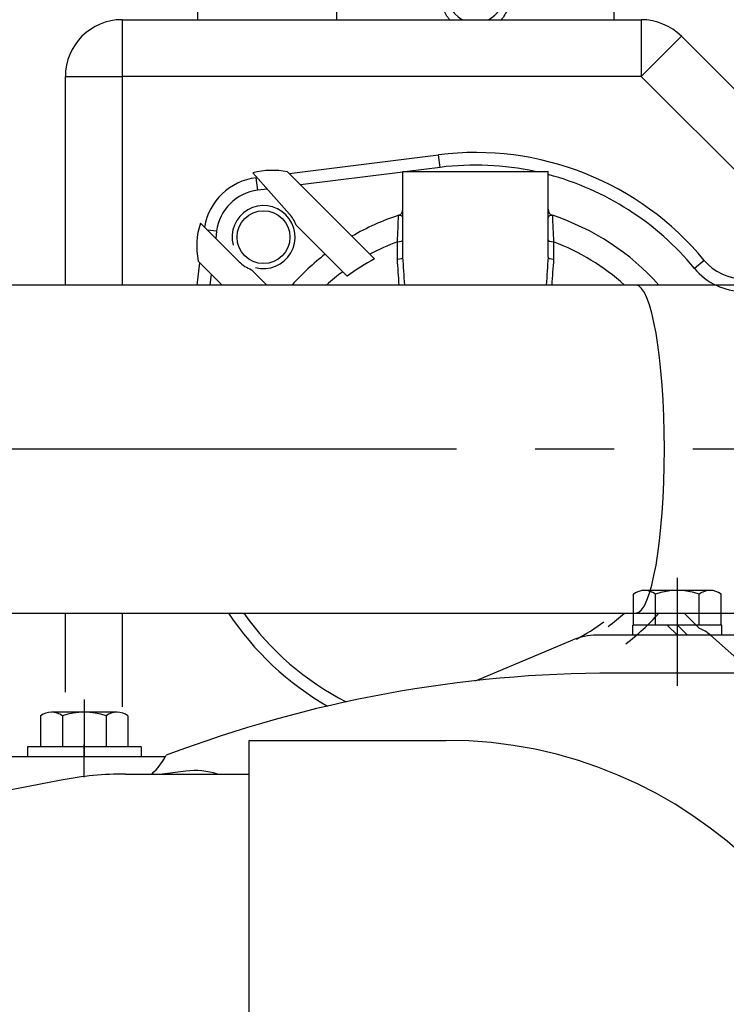
# Model space of a CAD drawing. Extents: x 0 to 295, y 0 to 416.
# Drawn here: x 243 to 254, y 355 to 371 of the extents above; entities that cross this region are included whole.
import ezdxf

# ---------------------------------------------------------------- set-up
doc = ezdxf.new("R2010")
doc.units = 0
doc.header["$LTSCALE"] = 10
doc.linetypes.add('CENTER2', pattern=[1.125, 0.75, -0.125, 0.125, -0.125])
doc.layers.get('0').update_dxf_attribs({"color": 40, "linetype": 'CONTINUOUS'})
doc.layers.get('DEFPOINTS').update_dxf_attribs({"linetype": 'CONTINUOUS'})
doc.layers.add('7', color=5, linetype='CONTINUOUS')
doc.styles.add('ROMAND', font='romand')
doc.styles.add('ROMANS-3MM', font='romans.shx', dxfattribs={"width": 0.6, "height": 3})
doc.dimstyles.new('STANDARD$0', dxfattribs={"dimtxt": 3, "dimasz": 3.5, "dimexe": 0.8, "dimexo": 0.6, "dimgap": 0.9, "dimtad": 1, "dimdec": 4, "dimzin": 0, "dimdsep": 46, "dimtxsty": 'ROMAND', "dimcen": 0.09, "dimadec": 0, "dimazin": 0, "dimtfac": 1, "dimtdec": 4, "dimtmove": 0, "dimatfit": 3, "dimfxl": 0, "dimtolj": 1, "dimtzin": 0, "dimarcsym": 0})

# ---------------------------------------------------------------- blocks, each defined once
blk = doc.blocks.new('*D69')
at = {"layer": '7', "color": 0, "lineweight": -2}
for p, q in [((197.831, 386.339), (197.831, 393.874)), ((260.531, 349.633), (260.531, 393.874)), ((201.331, 393.074), (257.031, 393.074))]:
    blk.add_line(p, q, dxfattribs=at)
at = {"layer": '7', "color": 0}
for points in [[(201.331, 393.657), (201.331, 392.491), (197.831, 393.074)], [(257.031, 393.657), (257.031, 392.491), (260.531, 393.074)]]:
    blk.add_solid(points, dxfattribs=at)
at = {"layer": 'DEFPOINTS', "color": 0}
for p in [(260.531, 393.074), (197.831, 385.739), (260.531, 349.033)]:
    blk.add_point(p, dxfattribs=at)
at = {"layer": '7', "color": 0, "insert": (229.181, 395.474), "char_height": 3, "attachment_point": 5, "style": 'ROMANS-3MM'}
blk.add_mtext('\\A1;625', dxfattribs=at)
blk = doc.blocks.new('*D55')
at = {"layer": '7', "color": 0, "lineweight": -2}
for p, q in [((197.831, 386.339), (197.831, 393.874)), ((260.531, 349.633), (260.531, 393.874)), ((201.331, 393.074), (257.031, 393.074))]:
    blk.add_line(p, q, dxfattribs=at)
at = {"layer": '7', "color": 0}
for points in [[(201.331, 393.657), (201.331, 392.491), (197.831, 393.074)], [(257.031, 393.657), (257.031, 392.491), (260.531, 393.074)]]:
    blk.add_solid(points, dxfattribs=at)
at = {"layer": 'DEFPOINTS', "color": 0}
for p in [(260.531, 393.074), (197.831, 385.739), (260.531, 349.033)]:
    blk.add_point(p, dxfattribs=at)
at = {"layer": '7', "color": 0, "insert": (229.181, 395.474), "char_height": 3, "attachment_point": 5, "style": 'ROMANS-3MM'}
blk.add_mtext('\\A1;625', dxfattribs=at)

msp = doc.modelspace()

# ---------------------------------------------------------------- linework, layer by layer
at = {"color": 7, "linetype": 'Continuous'}
for p, q in [((247.931622, 371.730861), (247.931622, 370.630861)), ((247.931622, 371.730861), (247.931622, 370.630861)), ((252.331622, 370.630861), (252.331622, 371.730861)), ((252.331622, 370.630861), (252.331622, 371.730861)), ((245.731622, 370.630861), (245.731622, 370.830861)), ((245.731622, 370.630861), (245.731622, 370.830861)), ((244.531622, 370.630861), (244.531622, 369.730861)), ((244.531622, 370.630861), (252.75883, 370.630861)), ((244.531622, 370.630861), (244.531622, 369.730861)), ((244.531622, 370.630861), (252.75883, 370.630861)), ((252.75883, 370.630861), (252.75883, 369.730861)), ((252.75883, 370.630861), (252.75883, 369.730861)), ((253.395226, 370.367257), (252.75883, 369.730861)), ((253.395226, 370.367257), (252.75883, 369.730861)), ((253.395226, 370.367257), (256.673325, 367.089158)), ((253.395226, 370.367257), (256.673325, 367.089158)), ((243.631622, 369.730861), (244.531622, 369.730861)), ((243.631622, 366.425554), (243.631622, 369.730861)), ((243.631622, 369.730861), (244.531622, 369.730861)), ((243.631622, 366.425554), (243.631622, 369.730861)), ((244.531622, 369.730861), (244.531622, 366.425554)), ((252.75883, 369.730861), (244.531622, 369.730861)), ((244.531622, 369.730861), (244.531622, 366.425554)), ((252.75883, 369.730861), (244.531622, 369.730861)), ((255.964137, 366.525554), (252.75883, 369.730861)), ((255.964137, 366.525554), (252.75883, 369.730861)), ((247.178834, 368.192556), (249.547736, 368.489145)), ((247.178834, 368.192556), (249.547736, 368.489145)), ((249.572582, 368.290694), (249.547736, 368.489145)), ((249.572582, 368.290694), (249.547736, 368.489145)), ((249.572582, 368.290694), (249.052299, 368.225554)), ((249.572582, 368.290694), (249.052299, 368.225554)), ((247.183637, 367.550052), (246.603264, 368.201883)), ((247.183637, 367.550052), (246.603264, 368.201883)), ((246.654845, 368.126952), (246.668462, 368.128657)), ((246.654845, 368.126952), (246.668462, 368.128657)), ((248.532216, 366.839173), (247.152351, 368.219038)), ((248.532216, 366.839173), (247.152351, 368.219038)), ((248.981622, 368.216705), (247.357967, 368.013422)), ((248.981622, 368.216705), (247.357967, 368.013422)), ((248.981622, 366.866113), (248.981622, 368.225554)), ((248.981622, 368.225554), (251.281622, 368.225554)), ((248.981622, 366.866113), (248.981622, 368.225554)), ((248.981622, 368.225554), (251.281622, 368.225554)), ((251.281622, 366.866113), (251.281622, 368.225554)), ((251.281622, 366.866113), (251.281622, 368.225554)), ((246.679691, 367.928501), (246.654845, 368.126952)), ((246.679691, 367.928501), (246.654845, 368.126952)), ((246.829928, 367.947311), (246.679691, 367.928501)), ((246.829928, 367.947311), (246.679691, 367.928501)), ((245.771222, 367.408136), (246.383956, 366.795403)), ((245.771222, 367.408136), (246.383956, 366.795403)), ((247.288436, 367.375846), (248.098755, 366.565527)), ((247.288436, 367.375846), (248.098755, 366.565527)), ((246.028675, 367.277485), (245.883726, 367.295632)), ((246.028675, 367.277485), (245.883726, 367.295632)), ((246.028675, 367.277485), (246.014565, 367.164793)), ((246.028675, 367.277485), (246.014565, 367.164793)), ((248.893998, 366.836009), (248.893998, 367.110804)), ((248.893998, 366.836009), (248.893998, 367.110804)), ((251.369245, 367.110804), (251.369245, 366.836009)), ((251.369245, 367.110804), (251.369245, 366.836009)), ((245.720451, 366.425554), (245.76462, 366.778342)), ((245.720451, 366.425554), (245.76462, 366.778342)), ((245.738138, 366.804825), (246.117408, 366.425554)), ((245.738138, 366.804825), (246.117408, 366.425554)), ((253.757151, 366.816463), (253.602873, 366.689191)), ((253.757151, 366.816463), (253.602873, 366.689191)), ((245.943754, 366.599209), (245.922012, 366.425554)), ((245.943754, 366.599209), (245.922012, 366.425554)), ((246.824515, 366.425554), (246.58133, 366.668739)), ((246.824515, 366.425554), (246.58133, 366.668739)), ((252.673511, 366.425554), (230.513236, 366.425554)), ((252.673511, 366.425554), (230.513236, 366.425554)), ((257.631622, 366.425554), (252.673511, 366.425554)), ((257.631622, 366.425554), (252.673511, 366.425554)), ((253.331064, 360.875505), (253.33104, 361.785515)), ((253.331064, 360.875505), (253.33104, 361.785515)), ((253.850693, 361.585539), (252.811386, 361.585491)), ((253.850693, 361.585539), (252.811386, 361.585491)), ((252.638193, 361.035491), (252.638193, 361.526067)), ((252.638193, 361.035491), (252.638193, 361.526067)), ((252.984604, 361.035491), (252.984604, 361.526067)), ((252.984604, 361.035491), (252.984604, 361.526067)), ((253.677426, 361.035564), (253.677426, 361.526091)), ((253.677426, 361.035564), (253.677426, 361.526091)), ((254.023838, 361.035564), (254.023838, 361.526067)), ((254.023838, 361.035564), (254.023838, 361.526067)), ((230.513236, 361.225554), (252.673511, 361.225554)), ((230.513236, 361.225554), (252.673511, 361.225554)), ((243.631622, 359.974343), (243.631622, 361.225554)), ((243.631622, 359.974343), (243.631622, 361.225554)), ((244.531622, 361.225554), (244.531622, 359.742662)), ((244.531622, 361.225554), (244.531622, 359.742662)), ((252.673511, 361.225554), (257.631622, 361.225554)), ((252.673511, 361.225554), (257.631622, 361.225554)), ((253.681914, 360.982369), (253.438729, 361.225554)), ((253.681914, 360.982369), (253.438729, 361.225554)), ((252.626035, 360.875481), (252.626059, 361.035491)), ((252.626035, 360.875481), (252.626059, 361.035491)), ((254.03602, 361.035564), (252.626059, 361.035491)), ((254.03602, 361.035564), (252.626059, 361.035491)), ((253.331089, 360.875505), (253.171079, 361.035515)), ((253.331089, 360.875505), (253.171079, 361.035515)), ((253.331064, 360.075505), (253.331064, 361.075505)), ((253.331064, 360.075505), (253.331064, 361.075505)), ((253.491098, 360.875505), (253.331113, 361.035515)), ((253.491098, 360.875505), (253.331113, 361.035515)), ((254.03602, 360.875554), (254.03602, 361.035564)), ((254.03602, 360.875554), (254.03602, 361.035564)), ((250.131357, 360.154241), (251.676743, 360.800066)), ((250.131357, 360.154241), (251.676743, 360.800066)), ((256.031064, 360.87553), (252.049839, 360.87553)), ((256.031064, 360.87553), (252.049839, 360.87553)), ((253.85612, 360.877569), (254.507951, 360.297196)), ((253.85612, 360.877569), (254.507951, 360.297196)), ((256.031064, 360.27553), (252.331137, 360.27553)), ((256.031064, 360.27553), (252.331137, 360.27553)), ((243.930918, 359.855559), (243.930918, 358.945549)), ((243.930918, 359.855559), (243.930918, 358.945549)), ((243.238071, 359.596086), (243.238071, 359.105559)), ((243.238071, 359.596086), (243.238071, 359.105559)), ((244.450595, 359.655559), (243.41124, 359.655559)), ((244.450595, 359.655559), (243.41124, 359.655559)), ((243.584482, 359.596086), (243.584482, 359.105559)), ((243.584482, 359.596086), (243.584482, 359.105559)), ((244.27728, 359.596086), (244.27728, 359.105559)), ((244.27728, 359.596086), (244.27728, 359.105559)), ((244.623691, 359.596086), (244.623691, 359.105559)), ((244.623691, 359.596086), (244.623691, 359.105559)), ((244.830918, 359.105559), (243.030918, 359.105559)), ((243.030918, 359.105559), (243.030918, 358.945549)), ((243.030918, 359.105559), (243.030918, 358.945549)), ((244.830918, 359.105559), (243.030918, 359.105559)), ((243.930942, 358.62553), (243.930942, 359.145549)), ((243.930942, 358.62553), (243.930942, 359.145549)), ((244.830918, 359.105559), (244.830918, 358.945549)), ((244.830918, 359.105559), (244.830918, 358.945549)), ((246.543696, 359.209175), (249.664973, 359.209175)), ((246.543696, 354.125579), (246.543696, 359.209175)), ((246.543696, 359.209175), (249.664973, 359.209175)), ((246.543696, 354.125579), (246.543696, 359.209175)), ((245.216635, 358.945549), (240.672202, 358.945549)), ((245.216635, 358.945549), (240.672202, 358.945549)), ((244.587119, 358.675579), (246.543696, 358.675579)), ((244.587119, 358.675579), (246.543696, 358.675579)), ((245.538862, 358.721428), (245.166523, 358.675579)), ((245.538862, 358.721428), (245.166523, 358.675579)), ((243.566294, 358.577263), (238.588339, 357.609661)), ((243.566294, 358.577263), (238.588339, 357.609661))]:
    msp.add_line(p, q, dxfattribs=at)
at = {"color": 7, "linetype": 'CENTER2'}
msp.add_line((261.078383, 363.82553), (221.493783, 363.825554), dxfattribs=at)
msp.add_line((261.078383, 363.82553), (221.493783, 363.825554), dxfattribs=at)
at = {"color": 7, "linetype": 'Continuous'}
msp.add_circle((246.772865, 367.184311), 0.4188, dxfattribs=at)
msp.add_circle((246.772865, 367.184311), 0.4188, dxfattribs=at)
for centre, radius, start, end in [((250.131622, 371.030861), 0.45, 0, 242.7339555), ((250.131622, 371.030861), 0.45, 0, 242.7339555), ((250.131622, 371.030861), 0.45, 297.2660445, 0), ((250.131622, 371.030861), 0.45, 297.2660445, 0), ((244.531622, 369.730861), 0.9, 90, 180), ((244.531622, 369.730861), 0.9, 90, 180), ((252.75883, 369.730861), 0.9, 45, 90), ((252.75883, 369.730861), 0.9, 45, 90), ((250.131622, 363.825554), 4.7, 39.5211964, 97.1363536), ((250.131622, 363.825554), 4.7, 39.5211964, 97.1363536), ((250.131622, 363.825554), 4.5, 77.898508, 97.1363536), ((250.131622, 363.825554), 4.5, 77.898508, 97.1363536), ((246.914286, 367.04289), 1.2, 78.5573098, 105.0217245), ((246.914286, 367.04289), 1.2, 78.5573098, 105.0217245), ((250.131622, 363.825554), 4.5, 39.5211964, 75.1934931), ((250.131622, 363.825554), 4.5, 39.5211964, 75.1934931), ((246.772865, 367.184311), 0.95, 97.1363536, 170.3765402), ((246.772865, 367.184311), 0.95, 97.1363536, 170.3765402), ((246.772865, 367.184311), 0.75, 97.1363536, 172.8636464), ((246.772865, 367.184311), 0.75, 97.1363536, 172.8636464), ((246.772865, 367.184311), 0.5, 255, 195), ((246.772865, 367.184311), 0.5, 255, 195), ((246.772865, 367.184311), 0.55, 20.3800227, 41.6810201), ((246.772865, 367.184311), 0.55, 20.3800227, 41.6810201), ((250.131622, 363.825554), 3.9, 108.2099569, 120.1428345), ((250.131622, 363.825554), 3.9, 108.2099569, 120.1428345), ((206.45696, 369.230555), 42.489946, 357.1404248, 357.7065807), ((206.45696, 369.230555), 42.489946, 357.1404248, 357.7065807), ((248.881622, 367.625225), 0.1, 288.2099569, 0), ((248.881622, 367.625225), 0.1, 288.2099569, 0), ((251.381622, 367.625225), 0.1, 180, 251.7900431), ((251.381622, 367.625225), 0.1, 180, 251.7900431), ((250.131622, 363.825554), 3.9, 41.8103149, 71.7900431), ((293.698582, 369.225708), 42.382137, 182.2926993, 182.8602953), ((293.698582, 369.225708), 42.382137, 182.2926993, 182.8602953), ((250.131622, 363.825554), 3.9, 41.8103149, 71.7900431), ((246.914286, 367.04289), 1.2, 162.2796127, 191.4426902), ((246.914286, 367.04289), 1.2, 162.2796127, 191.4426902), ((250.131622, 363.825554), 3.510638, 110.6424612, 118.450208), ((250.131622, 363.825554), 3.510638, 110.6424612, 118.450208), ((250.131622, 363.825554), 3.510638, 47.7830683, 69.3575388), ((250.131622, 363.825554), 3.510638, 47.7830683, 69.3575388), ((250.131622, 363.825554), 3.9, 127.6341142, 138.1896851), ((250.131622, 363.825554), 3.9, 127.6341142, 138.1896851), ((246.772865, 367.184311), 0.55, 225, 249.6199773), ((246.772865, 367.184311), 0.55, 225, 249.6199773), ((250.131622, 363.825554), 3.411744, 117.956049, 126.5728031), ((250.131622, 363.825554), 3.411744, 117.956049, 126.5728031), ((212.961769, 364.122907), 36.034511, 3.6637639, 4.317987), ((212.961769, 364.122907), 36.034511, 3.6637639, 4.317987), ((209.624185, 364.126395), 39.452679, 3.3408827, 3.9820037), ((209.624185, 364.126395), 39.452679, 3.3408827, 3.9820037), ((290.73591, 364.125856), 39.549335, 176.0269598, 176.6665081), ((290.73591, 364.125856), 39.549335, 176.0269598, 176.6665081), ((287.168405, 364.123713), 35.90176, 175.6673064, 176.3239595), ((287.168405, 364.123713), 35.90176, 175.6673064, 176.3239595), ((254.374262, 367.325554), 0.8, 219.5211964, 270), ((254.374262, 367.325554), 0.8, 219.5211964, 270), ((250.131622, 363.825554), 3.510638, 126.8118489, 132.2169317), ((250.131622, 363.825554), 3.510638, 126.8118489, 132.2169317), ((254.374262, 367.325554), 1, 219.5211964, 270), ((254.374262, 367.325554), 1, 219.5211964, 270), ((252.811386, 361.303459), 0.282037, 52.1115094, 127.887814), ((252.811386, 361.303459), 0.282037, 52.1115094, 127.887814), ((253.331064, 360.546526), 1.038999, 70.5264582, 109.4783167), ((253.331064, 360.546526), 1.038999, 70.5264582, 109.4783167), ((253.850717, 361.303484), 0.282037, 52.1130788, 127.8893834), ((253.850717, 361.303484), 0.282037, 52.1130788, 127.8893834), ((250.131622, 363.825554), 4.7, 213.5862392, 240.0688069), ((250.131622, 363.825554), 4.7, 213.5862392, 240.0688069), ((250.131622, 363.825554), 4.5, 215.2943947, 242.9129603), ((250.131622, 363.825554), 4.5, 215.2943947, 242.9129603), ((250.131622, 363.825554), 3.510638, 306.8118489, 312.2169317), ((250.131622, 363.825554), 3.510638, 306.8118489, 312.2169317), ((250.131622, 363.825554), 3.9, 307.6341142, 318.1896851), ((250.131622, 363.825554), 3.9, 307.6341142, 318.1896851), ((250.131622, 363.825554), 3.411744, 297.956049, 306.5728031), ((250.131622, 363.825554), 3.411744, 297.956049, 306.5728031), ((253.490379, 360.466797), 0.55, 48.3189799, 69.6199773), ((253.490379, 360.466797), 0.55, 48.3189799, 69.6199773), ((252.331113, 340.275603), 19.999991, 89.9999821, 110.7935163), ((252.331113, 340.275603), 19.999991, 89.9999821, 110.7935163), ((243.41124, 359.37365), 0.281912, 52.0871104, 127.9012812), ((243.41124, 359.37365), 0.281912, 52.0871104, 127.9012812), ((243.930918, 358.616545), 1.039, 70.5270587, 109.4771687), ((243.930918, 358.616545), 1.039, 70.5270587, 109.4771687), ((244.450595, 359.37365), 0.281912, 52.0987188, 127.9128896), ((244.450595, 359.37365), 0.281912, 52.0987188, 127.9128896), ((249.664973, 352.209175), 7, 0, 90), ((249.664973, 352.209175), 7, 0, 90), ((244.339365, 359.42553), 1, 311.4138264, 333.0867236), ((244.339365, 359.42553), 1, 311.4138264, 333.0867236), ((244.587119, 353.325579), 5.35, 89.9999276, 101.0000292), ((244.587119, 353.325579), 5.35, 89.9999276, 101.0000292), ((245.685518, 357.530388), 1.199816, 72.6444256, 97.0203872), ((245.685518, 357.530388), 1.199816, 72.6444256, 97.0203872)]:
    msp.add_arc(centre, radius, start, end, dxfattribs=at)
for centre, major_axis, ratio, start_param, end_param in [((248.881622, 367.143657), (-0.1, 0), 0.331070324, 1.694876848, 3.141592654), ((248.881622, 367.143657), (-0.1, 0), 0.331070324, 1.694876848, 3.141592654), ((251.381622, 367.143657), (-0.1, 0), 0.331070324, 0, 1.446715805), ((251.381622, 367.143657), (-0.1, 0), 0.331070324, 0, 1.446715805), ((248.881622, 366.866113), (-0.1, 0), 0.303377866, 1.694876848, 3.141592654), ((248.881622, 366.866113), (-0.1, 0), 0.303377866, 1.694876848, 3.141592654), ((251.381622, 366.866113), (-0.1, 0), 0.303377866, 0, 1.446715805), ((251.381622, 366.866113), (-0.1, 0), 0.303377866, 0, 1.446715805), ((252.673511, 363.825554), (0, 2.6), 0.173648178, 3.141592654, 6.283185307), ((252.673511, 363.825554), (0, 2.6), 0.173648178, 3.141592654, 6.283185307), ((252.049814, 359.675505), (0, -1.2), 0.891006529, 3.141591572, 3.498034977), ((252.049814, 359.675505), (0, -1.2), 0.891006529, 3.141591572, 3.498034977)]:
    msp.add_ellipse(centre, major_axis=major_axis, ratio=ratio, start_param=start_param, end_param=end_param, dxfattribs=at)
for points, knots in [([(249.724673, 370.627224), (249.713609, 370.640495), (249.663949, 370.705768), (249.597636, 370.844535), (249.570522, 371.05136), (249.604545, 371.227135), (249.66539, 371.355047), (249.726078, 371.441103), (249.80062, 371.513944), (249.909959, 371.587723), (250.060553, 371.637004), (250.239527, 371.628903), (250.399838, 371.565144), (250.536192, 371.451745), (250.638446, 371.291153), (250.689847, 371.093199), (250.676181, 370.880537), (250.611609, 370.724868), (250.555846, 370.648229), (250.540461, 370.629601)], [0.1290414145, 0.1290414145, 0.1290414145, 0.1290414145, 0.1434777789, 0.1975203136, 0.2550189775, 0.3137818528, 0.3432472462, 0.37270426, 0.4013229528, 0.4299246966, 0.4823579838, 0.5298430636, 0.5756502591, 0.6235773042, 0.6758343622, 0.7322417008, 0.790729459, 0.8495750255, 0.8697538394, 0.8697538394, 0.8697538394, 0.8697538394]), ([(249.724673, 370.627224), (249.713609, 370.640495), (249.663949, 370.705768), (249.597636, 370.844535), (249.570522, 371.05136), (249.604545, 371.227135), (249.66539, 371.355047), (249.726078, 371.441103), (249.80062, 371.513944), (249.909959, 371.587723), (250.060553, 371.637004), (250.239527, 371.628903), (250.399838, 371.565144), (250.536192, 371.451745), (250.638446, 371.291153), (250.689847, 371.093199), (250.676181, 370.880537), (250.611609, 370.724868), (250.555846, 370.648229), (250.540461, 370.629601)], [0.1290414145, 0.1290414145, 0.1290414145, 0.1290414145, 0.1434777789, 0.1975203136, 0.2550189775, 0.3137818528, 0.3432472462, 0.37270426, 0.4013229528, 0.4299246966, 0.4823579838, 0.5298430636, 0.5756502591, 0.6235773042, 0.6758343622, 0.7322417008, 0.790729459, 0.8495750255, 0.8697538394, 0.8697538394, 0.8697538394, 0.8697538394]), ([(248.912872, 367.530233), (248.913007, 367.530278), (248.930178, 367.535888), (248.966653, 367.52973), (248.976155, 367.496888), (248.981622, 367.477608)], [0, 0, 0, 0, 0.003618247, 0.532679681, 1, 1, 1, 1]), ([(248.912872, 367.530233), (248.913007, 367.530278), (248.930178, 367.535888), (248.966653, 367.52973), (248.976155, 367.496888), (248.981622, 367.477608)], [0, 0, 0, 0, 0.003618247, 0.532679681, 1, 1, 1, 1]), ([(251.281622, 367.477608), (251.287088, 367.496888), (251.296591, 367.52973), (251.333066, 367.535888), (251.350237, 367.530278), (251.350372, 367.530233)], [0, 0, 0, 0, 0.467320319, 0.996381753, 1, 1, 1, 1]), ([(251.281622, 367.477608), (251.287088, 367.496888), (251.296591, 367.52973), (251.333066, 367.535888), (251.350237, 367.530278), (251.350372, 367.530233)], [0, 0, 0, 0, 0.467320319, 0.996381753, 1, 1, 1, 1])]:
    msp.add_open_spline(points, degree=3, knots=knots, dxfattribs=at)

# ---------------------------------------------------------------- dimensions: what is measured, and where the dimension line sits
at = {"layer": '7'}
for picture in ['*D69', '*D55']:
    dim = msp.add_linear_dim(base=(260.530681, 393.074166), p1=(197.831119, 385.739426), p2=(260.530681, 349.033074), text='625', dimstyle='STANDARD$0', override={"dimlfac": 10, "dimtxsty": 'ROMANS-3MM'}, dxfattribs=at)
    dim.commit()
    dim.dimension.update_dxf_attribs({"geometry": picture, "text_midpoint": (229.1809, 395.474166)})

doc.saveas('drawing.dxf')
